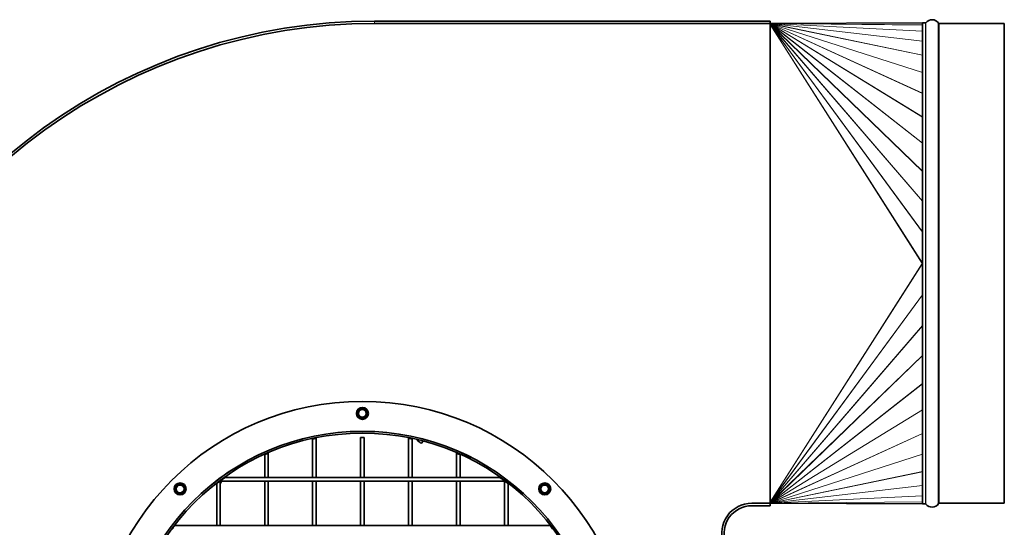
# Model space of a CAD drawing. Units: millimetres. Extents: x -292 to 3176, y -857 to 3080.
# Drawn here: x 2355 to 3176, y 1292 to 1715 of the extents above; entities that cross this region are included whole.
import ezdxf

# ---------------------------------------------------------------- set-up
doc = ezdxf.new("R2010")
doc.units = ezdxf.units.MM
doc.layers.add('Widoczne (ISO)', color=7, linetype='Continuous', lineweight=35, true_color=0xe60000)
doc.layers.add('Widoczne wąskie (ISO)', color=7, linetype='Continuous', lineweight=9, true_color=0x8080ff)

msp = doc.modelspace()

# ---------------------------------------------------------------- linework, layer by layer
at = {"layer": 'Widoczne (ISO)'}
for p, q in [((2650.55, 1713.52), (2980.55, 1713.52)), ((2980.55, 1711.52), (2650.55, 1711.52)), ((2650.55, 1711.52), (2980.55, 1711.52)), ((2980.55, 1713.52), (2980.55, 1711.52)), ((2980.55, 1311.52), (2980.55, 1711.52)), ((2980.55, 1711.52), (2980.72, 1711.52)), ((2980.55, 1711.02), (2980.72, 1711.02)), ((3107.72, 1712.02), (2980.72, 1711.52)), ((2980.72, 1711.02), (2980.72, 1711.52)), ((2980.72, 1711.02), (2980.76, 1711.52)), ((2980.72, 1711.01), (2980.83, 1711.49)), ((2980.72, 1711), (2980.87, 1711.45)), ((2980.72, 1710.98), (2980.9, 1711.4)), ((2980.72, 1710.97), (2980.91, 1711.35)), ((2980.72, 1710.95), (2980.91, 1711.3)), ((2980.72, 1710.93), (2980.9, 1711.24)), ((2980.72, 1710.9), (2980.87, 1711.16)), ((2980.72, 1711.02), (2980.72, 1711.02)), ((2980.72, 1711.01), (2980.72, 1711.02)), ((2980.72, 1711), (2980.72, 1711.01)), ((2980.72, 1710.98), (2980.72, 1711)), ((2980.72, 1710.97), (2980.72, 1710.98)), ((2980.72, 1710.95), (2980.72, 1710.97)), ((2980.72, 1710.93), (2980.72, 1710.95)), ((2980.72, 1710.9), (2980.72, 1710.93)), ((2980.72, 1710.89), (2980.72, 1710.9)), ((3107.72, 1710.31), (3107.72, 1712.02)), ((3107.72, 1712.02), (3110.34, 1712.02)), ((3107.72, 1705.23), (3107.72, 1710.28)), ((3121.14, 1311.24), (3121.14, 1711.8)), ((3121.51, 1711.52), (3175.94, 1711.52)), ((3175.94, 1311.52), (3175.94, 1711.52)), ((3107.72, 1696.9), (3107.72, 1705.09)), ((3107.72, 1685.43), (3107.72, 1696.55)), ((3107.72, 1670.97), (3107.72, 1684.84)), ((3107.72, 1653.74), (3107.72, 1670.2)), ((3107.72, 1634), (3107.72, 1652.91)), ((3107.72, 1612.09), (3107.72, 1633.28)), ((3107.72, 1588.41), (3107.72, 1611.62)), ((3107.72, 1434.83), (3107.72, 1588.21)), ((3107.69, 1537.77), (3107.69, 1563.34)), ((3107.72, 1563.24), (3107.69, 1563.34)), ((3107.72, 1563.28), (3107.72, 1563.28)), ((3107.6, 1511.6), (3107.6, 1537.61)), ((3107.72, 1537.58), (3107.6, 1537.61)), ((3107.72, 1537.67), (3107.69, 1537.77)), ((3107.55, 1511.52), (3107.55, 1511.52)), ((3107.72, 1511.52), (3107.55, 1511.52)), ((3107.72, 1511.52), (3107.55, 1511.52)), ((3107.72, 1511.57), (3107.6, 1511.6)), ((3107.72, 1511.47), (3107.6, 1511.44)), ((3107.6, 1485.43), (3107.6, 1511.44)), ((3107.72, 1485.46), (3107.6, 1485.43)), ((3107.72, 1485.37), (3107.69, 1485.27)), ((3107.69, 1459.7), (3107.69, 1485.27)), ((3107.72, 1459.8), (3107.69, 1459.7)), ((3107.72, 1459.76), (3107.72, 1459.76)), ((3107.72, 1411.43), (3107.72, 1434.63)), ((3107.72, 1389.76), (3107.72, 1410.95)), ((3107.72, 1370.13), (3107.72, 1389.04)), ((2599.05, 1365.12), (2599.05, 1333.02)), ((2602.05, 1365.74), (2602.05, 1333.02)), ((2639.05, 1366.52), (2642.05, 1366.52)), ((2639.05, 1366.52), (2639.05, 1333.02)), ((2642.05, 1366.52), (2642.05, 1333.02)), ((2679.05, 1365.74), (2679.05, 1333.02)), ((2682.05, 1365.12), (2682.05, 1333.02)), ((2691.29, 1363.43), (2689.62, 1361.46)), ((3107.72, 1352.84), (3107.72, 1369.3)), ((2559.05, 1351.97), (2559.05, 1333.02)), ((2562.05, 1353.29), (2562.05, 1333.02)), ((2719.05, 1353.29), (2719.05, 1333.02)), ((2722.05, 1351.97), (2722.05, 1333.02)), ((3107.72, 1338.2), (3107.72, 1352.07)), ((2522.15, 1330.84), (2522.25, 1330.29)), ((2526, 1333.02), (2755.1, 1333.02)), ((3107.72, 1326.49), (3107.72, 1337.61)), ((2519.05, 1327.86), (2519.05, 1293.02)), ((2521.89, 1330.02), (2759.22, 1330.02)), ((2522.05, 1330.02), (2522.05, 1293.02)), ((2522.31, 1330.02), (2522.65, 1328.3)), ((2559.05, 1330.02), (2559.05, 1293.02)), ((2562.05, 1330.02), (2562.05, 1293.02)), ((2599.05, 1330.02), (2599.05, 1293.02)), ((2602.05, 1330.02), (2602.05, 1293.02)), ((2639.05, 1330.02), (2639.05, 1293.02)), ((2642.05, 1330.02), (2642.05, 1293.02)), ((2679.05, 1330.02), (2679.05, 1293.02)), ((2682.05, 1330.02), (2682.05, 1293.02)), ((2719.05, 1330.02), (2719.05, 1293.02)), ((2722.05, 1330.02), (2722.05, 1293.02)), ((2759.05, 1330.02), (2759.05, 1293.02)), ((2762.05, 1327.86), (2762.05, 1293.02)), ((3107.72, 1317.95), (3107.72, 1326.14)), ((3107.72, 1312.76), (3107.72, 1317.81)), ((2965.25, 1311.52), (2980.55, 1311.52)), ((2980.55, 1311.52), (2965.25, 1311.52)), ((2980.55, 1309.52), (2965.25, 1309.52)), ((2980.72, 1312.02), (2980.55, 1312.02)), ((2980.55, 1311.52), (2980.72, 1311.52)), ((2980.55, 1309.52), (2980.55, 1311.52)), ((2980.72, 1312.14), (2980.72, 1312.15)), ((2980.72, 1312.11), (2980.72, 1312.14)), ((2980.72, 1312.14), (2980.87, 1311.88)), ((2980.72, 1312.09), (2980.72, 1312.11)), ((2980.72, 1312.11), (2980.9, 1311.81)), ((2980.72, 1312.07), (2980.72, 1312.09)), ((2980.72, 1312.09), (2980.91, 1311.74)), ((2980.72, 1312.06), (2980.72, 1312.07)), ((2980.72, 1312.07), (2980.91, 1311.69)), ((2980.72, 1312.04), (2980.72, 1312.06)), ((2980.72, 1312.06), (2980.9, 1311.64)), ((2980.72, 1312.03), (2980.72, 1312.04)), ((2980.72, 1312.04), (2980.87, 1311.59)), ((2980.72, 1312.02), (2980.72, 1312.03)), ((2980.72, 1312.03), (2980.83, 1311.55)), ((2980.72, 1312.02), (2980.72, 1311.52)), ((2980.72, 1312.02), (2980.72, 1312.02)), ((2980.72, 1312.02), (2980.76, 1311.52)), ((3107.72, 1311.02), (2980.72, 1311.52)), ((3107.72, 1311.02), (3107.72, 1312.73)), ((3107.72, 1311.02), (3110.34, 1311.02)), ((3121.51, 1311.52), (3175.94, 1311.52)), ((2484.21, 1293.02), (2796.89, 1293.02))]:
    msp.add_line(p, q, dxfattribs=at)
for centre, radius in [((2640.55, 1171.52), 225), ((2640.55, 1386.52), 5), ((2640.55, 1386.52), 4), ((2640.55, 1386.52), 4), ((2640.55, 1386.52), 3.23), ((2640.55, 1171.52), 200), ((2488.53, 1323.55), 5), ((2488.53, 1323.55), 4), ((2488.53, 1323.55), 4), ((2488.53, 1323.55), 3.23), ((2792.58, 1323.55), 5), ((2792.58, 1323.55), 4), ((2792.58, 1323.55), 4), ((2792.58, 1323.55), 3.23)]:
    msp.add_circle(centre, radius, dxfattribs=at)
for centre, radius, start, end in [((2650.55, 1241.52), 472, 90, 233.1301), ((2650.55, 1241.52), 470, 90, 233.1301), ((2650.55, 1241.52), 470, 90, 233.1301), ((2980.72, 1711.77), 0.25, 269.70498, 270.22498), ((2980.72, 1711.77), 0.75, 269.70498, 270.22498), ((3110.34, 1712.27), 0.25, 270, 322.9535), ((3115.72, 1708.2), 6.5, 33.55731, 142.9535), ((3121.51, 1712.65), 1.12, 251.03623, 270), ((2640.55, 1171.52), 200, 0, 359.99), ((2640.55, 1171.52), 198.5, 0, 359.99), ((2518.48, 1159.45), 264.76, 49.72851, 50.88187), ((2573.88, 1068.55), 264.76, 101.95074, 102.31045), ((2573.88, 1068.55), 264.76, 101.15708, 101.28793), ((2965.25, 1286.52), 25, 90, 198.44872), ((2965.25, 1286.52), 25, 90, 198.44872), ((2965.25, 1286.52), 23, 90, 198.44872), ((2980.72, 1311.27), 0.75, 89.77502, 90.29502), ((2980.72, 1311.27), 0.25, 89.77502, 90.29502), ((3110.34, 1310.77), 0.25, 37.0465, 90), ((3115.72, 1314.84), 6.5, 217.0465, 326.44269), ((3121.51, 1310.4), 1.12, 90, 108.96377)]:
    msp.add_arc(centre, radius, start, end, dxfattribs=at)
for centre, major_axis, ratio, start_param, end_param in [((2980.72, 1710.71), (-0.418, -0.737), 0.100906, 4.840294, 4.953088), ((2980.72, 1710.7), (-0.399, -0.722), 0.112599, 4.60979, 4.828798), ((2980.72, 1710.69), (-0.376, -0.712), 0.115668, 4.396196, 4.600505), ((2980.72, 1710.77), (0.002, -0.75), 0.513151, 3.040159, 3.142504), ((2980.72, 1710.77), (-0.004, -0.75), 0.471574, 2.86586, 3.047269), ((2980.72, 1710.7), (0.345, 0.709), 0.105323, 1.06755, 1.248571), ((2980.72, 1710.77), (-0.022, -0.75), 0.415756, 2.728826, 2.88622), ((2980.72, 1710.71), (0.307, 0.712), 0.075952, 0.909405, 1.066449), ((2980.72, 1710.76), (-0.054, -0.749), 0.342606, 2.621786, 2.759704), ((2980.72, 1710.72), (0.261, 0.72), 0.022623, 0.777983, 0.915648), ((2980.72, 1710.76), (-0.098, -0.746), 0.252285, 2.532552, 2.658105), ((2980.72, 1710.73), (0.207, 0.73), 0.055616, 5.489073, 5.614496), ((2980.72, 1710.74), (-0.151, -0.739), 0.151939, 2.446024, 2.567326), ((3107.72, 1711.27), (-0.002, 0.75), 0.513151, 6.278996, 6.284097), ((5777.39, 1511.52), (-2675.36, 200.08), 0.004874, 0.065626, 0.065653), ((4085.78, 1511.52), (-980.07, 196.94), 0.038363, 6.226227, 6.226321), ((4085.78, 1511.52), (-980.07, 196.94), 0.038363, 0.072281, 0.073066), ((3766.22, 1511.52), (-659.6, 191.48), 0.090145, 6.244534, 6.245727), ((3766.22, 1511.52), (-659.6, 191.48), 0.090145, 0.089784, 0.091541), ((3646.91, 1511.52), (-539.57, 184.05), 0.147407, 6.268475, 6.270652), ((3646.91, 1511.52), (-539.57, 184.05), 0.147407, 0.113011, 0.115566), ((3601.61, 1511.52), (-493.6, 174.18), 0.201187, 0.005785, 0.008594), ((3601.61, 1511.52), (-493.6, 174.18), 0.201187, 0.133155, 0.136099), ((3601.29, 1511.52), (-492.98, 160.72), 0.243161, 0.013888, 0.016833), ((3601.29, 1511.52), (-492.98, 160.72), 0.243161, 0.141387, 0.144202), ((3645.77, 1511.52), (-537.81, 142.33), 0.262579, 0.004055, 0.006619), ((3645.77, 1511.52), (-537.81, 142.33), 0.262579, 0.132142, 0.134331), ((3763.4, 1511.52), (-656.36, 118.7), 0.246193, 6.2623, 6.264072), ((3763.4, 1511.52), (-656.36, 118.7), 0.246193, 0.108099, 0.109309), ((4077.28, 1511.52), (-971.43, 91.78), 0.183501, 6.235163, 6.235962), ((4077.28, 1511.52), (-971.43, 91.78), 0.183501, 0.081895, 0.082007), ((5699.42, 1511.52), (-2597.22, 64.79), 0.073056, 6.219719, 6.219753), ((3107.72, 1563.22), (-0.376, -0.712), 0.115668, 4.496468, 4.600505), ((3107.72, 1537.65), (-0.399, -0.722), 0.112599, 4.60979, 4.828798), ((3107.72, 1511.66), (-0.418, -0.737), 0.100906, 4.840294, 4.953088), ((3107.72, 1511.39), (-0.418, 0.737), 0.100906, 1.330097, 1.442891), ((3107.72, 1485.39), (-0.399, 0.722), 0.112599, 1.454387, 1.673396), ((3107.72, 1459.82), (0.376, -0.712), 0.115668, 4.824273, 4.92831), ((5699.42, 1511.52), (-2597.22, -64.79), 0.073056, 0.063432, 0.063466), ((4077.28, 1511.52), (-971.43, -91.78), 0.183501, 6.201179, 6.201291), ((4077.28, 1511.52), (-971.43, -91.78), 0.183501, 0.047223, 0.048022), ((3763.4, 1511.52), (-656.36, -118.7), 0.246193, 6.173876, 6.175086), ((3763.4, 1511.52), (-656.36, -118.7), 0.246193, 0.019114, 0.020885), ((3645.77, 1511.52), (-537.81, -142.33), 0.262579, 6.148854, 6.151043), ((3645.77, 1511.52), (-537.81, -142.33), 0.262579, 6.276566, 6.279131), ((3601.29, 1511.52), (-492.98, -160.72), 0.243161, 6.138983, 6.141799), ((3601.29, 1511.52), (-492.98, -160.72), 0.243161, 6.266352, 6.269298), ((3601.61, 1511.52), (-493.6, -174.18), 0.201187, 6.147087, 6.15003), ((3601.61, 1511.52), (-493.6, -174.18), 0.201187, 6.274592, 6.277401), ((3646.91, 1511.52), (-539.57, -184.05), 0.147407, 6.167619, 6.170174), ((3646.91, 1511.52), (-539.57, -184.05), 0.147407, 0.012534, 0.01471), ((3766.22, 1511.52), (-659.6, -191.48), 0.090145, 6.191644, 6.193401), ((3766.22, 1511.52), (-659.6, -191.48), 0.090145, 0.037458, 0.038651), ((4085.78, 1511.52), (-980.07, -196.94), 0.038363, 6.210119, 6.210904), ((2980.72, 1312.33), (-0.418, 0.737), 0.100906, 1.330097, 1.442891), ((2980.72, 1312.34), (-0.399, 0.722), 0.112599, 1.454387, 1.673396), ((2980.72, 1312.35), (0.376, -0.712), 0.115668, 4.824273, 5.028582), ((2980.72, 1312.27), (0.002, 0.75), 0.513151, 3.140681, 3.243026), ((2980.72, 1312.34), (0.345, -0.709), 0.105323, 5.034614, 5.215635), ((2980.72, 1312.27), (0.004, -0.75), 0.471574, 0.094323, 0.275733), ((2980.72, 1312.33), (0.307, -0.712), 0.075952, 5.216736, 5.37378), ((2980.72, 1312.27), (0.022, -0.75), 0.415756, 0.255372, 0.412766), ((2980.72, 1312.32), (0.261, -0.72), 0.022623, 5.367537, 5.505202), ((2980.72, 1312.28), (0.054, -0.749), 0.342606, 0.381889, 0.519806), ((2980.72, 1312.31), (0.207, -0.73), 0.055616, 0.66869, 0.794112), ((2980.72, 1312.29), (0.098, -0.746), 0.252285, 0.483487, 0.609041), ((2980.72, 1312.3), (0.151, -0.739), 0.151939, 0.574266, 0.695568), ((4085.78, 1511.52), (-980.07, -196.94), 0.038363, 0.056864, 0.056959), ((5777.39, 1511.52), (-2675.36, -200.08), 0.004874, 6.217532, 6.21756), ((3107.72, 1311.77), (-0.002, -0.75), 0.513151, 6.282274, 6.287375)]:
    msp.add_ellipse(centre, major_axis=major_axis, ratio=ratio, start_param=start_param, end_param=end_param, dxfattribs=at)
for points, knots in [([(3107.73, 1710.31), (3107.73, 1710.31), (3107.74, 1710.31), (3107.74, 1710.31), (3107.75, 1710.31), (3107.76, 1710.3), (3107.75, 1710.3), (3107.74, 1710.29), (3107.74, 1710.29), (3107.73, 1710.28)], [1.35129559, 1.35129559, 1.35129559, 1.35129559, 1.3525444, 1.3525444, 1.35540585, 1.35540585, 1.36413675, 1.36413675, 1.37088143, 1.37088143, 1.37088143, 1.37088143]), ([(3107.77, 1705.19), (3107.78, 1705.19), (3107.78, 1705.19), (3107.79, 1705.18), (3107.78, 1705.17), (3107.78, 1705.16)], [0.77940054, 0.77940054, 0.77940054, 0.77940054, 0.78072674, 0.78072674, 0.79476159, 0.79476159, 0.79476159, 0.79476159]), ([(3107.8, 1696.76), (3107.8, 1696.76), (3107.8, 1696.76), (3107.81, 1696.75), (3107.81, 1696.73), (3107.8, 1696.72)], [0.59977966, 0.59977966, 0.59977966, 0.59977966, 0.60026219, 0.60026219, 0.6106945, 0.6106945, 0.6106945, 0.6106945]), ([(3107.81, 1685.17), (3107.81, 1685.17), (3107.82, 1685.16), (3107.82, 1685.15), (3107.82, 1685.13), (3107.81, 1685.12)], [0.580836205, 0.580836205, 0.580836205, 0.580836205, 0.583046687, 0.583046687, 0.59005094, 0.59005094, 0.59005094, 0.59005094]), ([(3107.82, 1670.62), (3107.82, 1670.61), (3107.82, 1670.6), (3107.82, 1670.58), (3107.82, 1670.57), (3107.82, 1670.56)], [0.640274219, 0.640274219, 0.640274219, 0.640274219, 0.645050545, 0.645050545, 0.64916615, 0.64916615, 0.64916615, 0.64916615]), ([(3107.81, 1653.35), (3107.82, 1653.33), (3107.82, 1653.31), (3107.82, 1653.29), (3107.81, 1653.28), (3107.81, 1653.28)], [0.794954515, 0.794954515, 0.794954515, 0.794954515, 0.802316685, 0.802316685, 0.804156767, 0.804156767, 0.804156767, 0.804156767]), ([(3107.8, 1633.66), (3107.81, 1633.63), (3107.81, 1633.59), (3107.8, 1633.57), (3107.8, 1633.57), (3107.8, 1633.57)], [1.00835265, 1.00835265, 1.00835265, 1.00835265, 1.01899907, 1.01899907, 1.01921155, 1.01921155, 1.01921155, 1.01921155]), ([(3107.78, 1611.88), (3107.79, 1611.84), (3107.79, 1611.8), (3107.78, 1611.76), (3107.78, 1611.76), (3107.78, 1611.75)], [1.44706824, 1.44706824, 1.44706824, 1.44706824, 1.46124715, 1.46124715, 1.46238389, 1.46238389, 1.46238389, 1.46238389]), ([(3107.73, 1588.39), (3107.74, 1588.37), (3107.75, 1588.35), (3107.75, 1588.3), (3107.76, 1588.28), (3107.75, 1588.24), (3107.74, 1588.23), (3107.74, 1588.22), (3107.73, 1588.22), (3107.73, 1588.22)], [2.54773028, 2.54773028, 2.54773028, 2.54773028, 2.5547523, 2.5547523, 2.56330044, 2.56330044, 2.56615998, 2.56615998, 2.56721739, 2.56721739, 2.56721739, 2.56721739]), ([(3107.73, 1434.82), (3107.73, 1434.82), (3107.74, 1434.82), (3107.74, 1434.81), (3107.75, 1434.8), (3107.76, 1434.76), (3107.75, 1434.74), (3107.75, 1434.69), (3107.74, 1434.67), (3107.73, 1434.65)], [1.33552302, 1.33552302, 1.33552302, 1.33552302, 1.33658043, 1.33658043, 1.33943997, 1.33943997, 1.34798811, 1.34798811, 1.35501013, 1.35501013, 1.35501013, 1.35501013]), ([(3107.78, 1411.29), (3107.78, 1411.28), (3107.78, 1411.28), (3107.79, 1411.24), (3107.79, 1411.2), (3107.78, 1411.16)], [0.77470438, 0.77470438, 0.77470438, 0.77470438, 0.77584112, 0.77584112, 0.79002002, 0.79002002, 0.79002002, 0.79002002]), ([(3107.8, 1389.47), (3107.8, 1389.47), (3107.8, 1389.47), (3107.81, 1389.45), (3107.81, 1389.41), (3107.8, 1389.38)], [0.59840931, 0.59840931, 0.59840931, 0.59840931, 0.59862179, 0.59862179, 0.60926821, 0.60926821, 0.60926821, 0.60926821]), ([(2599.05, 1365.12), (2599.05, 1365.12), (2599.09, 1365.13), (2599.24, 1365.16), (2599.36, 1365.19), (2599.62, 1365.24), (2599.79, 1365.28), (2600.16, 1365.36), (2600.36, 1365.4), (2600.74, 1365.48), (2600.94, 1365.52), (2601.31, 1365.59), (2601.48, 1365.63), (2601.75, 1365.68), (2601.86, 1365.7), (2602.02, 1365.73), (2602.05, 1365.74), (2602.05, 1365.74)], [0.4567976, 0.4567976, 0.4567976, 0.4567976, 0.5132439, 0.5132439, 0.5696902, 0.5696902, 0.6274829, 0.6274829, 0.6852756, 0.6852756, 0.7429966, 0.7429966, 0.8007176, 0.8007176, 0.8571564, 0.8571564, 0.9135952, 0.9135952, 0.9135952, 0.9135952]), ([(2679.05, 1365.74), (2679.05, 1365.74), (2679.09, 1365.73), (2679.24, 1365.7), (2679.36, 1365.68), (2679.62, 1365.63), (2679.79, 1365.59), (2680.16, 1365.52), (2680.36, 1365.48), (2680.74, 1365.4), (2680.94, 1365.36), (2681.31, 1365.28), (2681.48, 1365.24), (2681.75, 1365.19), (2681.86, 1365.16), (2682.02, 1365.13), (2682.05, 1365.12), (2682.05, 1365.12)], [0.4567976, 0.4567976, 0.4567976, 0.4567976, 0.5132364, 0.5132364, 0.5696752, 0.5696752, 0.6273962, 0.6273962, 0.6851172, 0.6851172, 0.7429099, 0.7429099, 0.8007026, 0.8007026, 0.8571489, 0.8571489, 0.9135952, 0.9135952, 0.9135952, 0.9135952]), ([(3107.81, 1369.76), (3107.81, 1369.76), (3107.82, 1369.75), (3107.82, 1369.73), (3107.82, 1369.71), (3107.81, 1369.69)], [0.581130644, 0.581130644, 0.581130644, 0.581130644, 0.582970726, 0.582970726, 0.590332897, 0.590332897, 0.590332897, 0.590332897]), ([(2559.05, 1351.97), (2559.05, 1351.97), (2559.09, 1351.99), (2559.24, 1352.05), (2559.35, 1352.1), (2559.61, 1352.22), (2559.78, 1352.3), (2560.16, 1352.47), (2560.36, 1352.56), (2560.74, 1352.72), (2560.94, 1352.81), (2561.32, 1352.98), (2561.49, 1353.05), (2561.76, 1353.17), (2561.87, 1353.21), (2562.02, 1353.28), (2562.05, 1353.29), (2562.05, 1353.29)], [0.4733422, 0.4733422, 0.4733422, 0.4733422, 0.5296117, 0.5296117, 0.5858813, 0.5858813, 0.6480471, 0.6480471, 0.710213, 0.710213, 0.7722006, 0.7722006, 0.8341881, 0.8341881, 0.8904363, 0.8904363, 0.9466845, 0.9466845, 0.9466845, 0.9466845]), ([(2719.05, 1353.29), (2719.05, 1353.29), (2719.09, 1353.28), (2719.24, 1353.21), (2719.35, 1353.17), (2719.61, 1353.05), (2719.79, 1352.98), (2720.16, 1352.81), (2720.36, 1352.72), (2720.74, 1352.56), (2720.95, 1352.47), (2721.32, 1352.3), (2721.5, 1352.22), (2721.76, 1352.1), (2721.87, 1352.05), (2722.02, 1351.99), (2722.05, 1351.97), (2722.05, 1351.97)], [0.4733422, 0.4733422, 0.4733422, 0.4733422, 0.5295904, 0.5295904, 0.5858386, 0.5858386, 0.6478261, 0.6478261, 0.7098137, 0.7098137, 0.7719796, 0.7719796, 0.8341455, 0.8341455, 0.890415, 0.890415, 0.9466845, 0.9466845, 0.9466845, 0.9466845]), ([(3107.82, 1352.48), (3107.82, 1352.47), (3107.82, 1352.46), (3107.82, 1352.45), (3107.82, 1352.44), (3107.82, 1352.43)], [0.641349836, 0.641349836, 0.641349836, 0.641349836, 0.645507282, 0.645507282, 0.650283607, 0.650283607, 0.650283607, 0.650283607]), ([(2521.89, 1330.02), (2521.89, 1330.02), (2521.9, 1330.03), (2521.94, 1330.06), (2521.98, 1330.09), (2522.1, 1330.18), (2522.22, 1330.27), (2522.55, 1330.52), (2522.81, 1330.71), (2523.36, 1331.12), (2523.65, 1331.33), (2524.19, 1331.72), (2524.48, 1331.93), (2525.04, 1332.33), (2525.31, 1332.53), (2525.65, 1332.77), (2525.78, 1332.86), (2525.91, 1332.95), (2525.94, 1332.98), (2525.99, 1333.01), (2526, 1333.02), (2526, 1333.02)], [0.6206182, 0.6206182, 0.6206182, 0.6206182, 0.6485106, 0.6485106, 0.676403, 0.676403, 0.7321878, 0.7321878, 0.8306918, 0.8306918, 0.9291958, 0.9291958, 1.0291376, 1.0291376, 1.1290795, 1.1290795, 1.1851579, 1.1851579, 1.2131971, 1.2131971, 1.2412363, 1.2412363, 1.2412363, 1.2412363]), ([(2755.1, 1333.02), (2755.1, 1333.02), (2755.12, 1333.01), (2755.16, 1332.98), (2755.2, 1332.95), (2755.33, 1332.86), (2755.45, 1332.77), (2755.8, 1332.53), (2756.06, 1332.33), (2756.63, 1331.93), (2756.92, 1331.72), (2757.45, 1331.33), (2757.74, 1331.12), (2758.29, 1330.71), (2758.55, 1330.52), (2758.89, 1330.27), (2759, 1330.18), (2759.13, 1330.09), (2759.16, 1330.06), (2759.21, 1330.03), (2759.22, 1330.02), (2759.22, 1330.02)], [0, 0, 0, 0, 0.0280392, 0.0280392, 0.0560784, 0.0560784, 0.1121568, 0.1121568, 0.2120987, 0.2120987, 0.3120406, 0.3120406, 0.4105446, 0.4105446, 0.5090486, 0.5090486, 0.5648334, 0.5648334, 0.5927258, 0.5927258, 0.6206182, 0.6206182, 0.6206182, 0.6206182]), ([(3107.81, 1337.92), (3107.82, 1337.91), (3107.82, 1337.89), (3107.82, 1337.88), (3107.81, 1337.87), (3107.81, 1337.87)], [0.799750008, 0.799750008, 0.799750008, 0.799750008, 0.806754261, 0.806754261, 0.808964743, 0.808964743, 0.808964743, 0.808964743]), ([(2519.05, 1327.86), (2519.05, 1327.86), (2519.09, 1327.89), (2519.23, 1328), (2519.33, 1328.08), (2519.59, 1328.27), (2519.77, 1328.41), (2520.16, 1328.71), (2520.36, 1328.87), (2520.74, 1329.16), (2520.95, 1329.31), (2521.34, 1329.61), (2521.52, 1329.74), (2521.74, 1329.91), (2521.82, 1329.97), (2521.89, 1330.02)], [0.5119224, 0.5119224, 0.5119224, 0.5119224, 0.5679244, 0.5679244, 0.6239264, 0.6239264, 0.6961446, 0.6961446, 0.7683628, 0.7683628, 0.840164, 0.840164, 0.9119652, 0.9119652, 0.9537861, 0.9537861, 0.9537861, 0.9537861]), ([(2759.22, 1330.02), (2759.28, 1329.97), (2759.36, 1329.91), (2759.59, 1329.74), (2759.77, 1329.61), (2760.16, 1329.31), (2760.36, 1329.16), (2760.74, 1328.87), (2760.95, 1328.71), (2761.34, 1328.41), (2761.52, 1328.27), (2761.77, 1328.08), (2761.88, 1328), (2762.02, 1327.89), (2762.05, 1327.86), (2762.05, 1327.86)], [0.581981, 0.581981, 0.581981, 0.581981, 0.6238018, 0.6238018, 0.6956031, 0.6956031, 0.7674043, 0.7674043, 0.8396225, 0.8396225, 0.9118407, 0.9118407, 0.9678427, 0.9678427, 1.0238447, 1.0238447, 1.0238447, 1.0238447]), ([(3107.8, 1326.32), (3107.81, 1326.31), (3107.81, 1326.29), (3107.8, 1326.28), (3107.8, 1326.28), (3107.8, 1326.28)], [1.01900004, 1.01900004, 1.01900004, 1.01900004, 1.02943235, 1.02943235, 1.02991488, 1.02991488, 1.02991488, 1.02991488]), ([(3107.78, 1317.89), (3107.78, 1317.87), (3107.79, 1317.86), (3107.78, 1317.85), (3107.78, 1317.85), (3107.77, 1317.85)], [1.43874273, 1.43874273, 1.43874273, 1.43874273, 1.45277758, 1.45277758, 1.45410379, 1.45410379, 1.45410379, 1.45410379]), ([(3107.73, 1312.76), (3107.74, 1312.75), (3107.74, 1312.75), (3107.75, 1312.74), (3107.76, 1312.74), (3107.75, 1312.74), (3107.74, 1312.73), (3107.74, 1312.73), (3107.73, 1312.73), (3107.73, 1312.73)], [2.56934434, 2.56934434, 2.56934434, 2.56934434, 2.57608903, 2.57608903, 2.58481992, 2.58481992, 2.58768137, 2.58768137, 2.58893018, 2.58893018, 2.58893018, 2.58893018]), ([(2481.93, 1290.02), (2481.93, 1290.02), (2481.96, 1290.06), (2482.06, 1290.2), (2482.14, 1290.3), (2482.33, 1290.56), (2482.47, 1290.74), (2482.76, 1291.12), (2482.92, 1291.33), (2483.21, 1291.71), (2483.36, 1291.92), (2483.66, 1292.3), (2483.8, 1292.48), (2484, 1292.74), (2484.08, 1292.84), (2484.19, 1292.98), (2484.21, 1293.02), (2484.21, 1293.02)], [0.5119224, 0.5119224, 0.5119224, 0.5119224, 0.5678621, 0.5678621, 0.6238018, 0.6238018, 0.6956031, 0.6956031, 0.7674043, 0.7674043, 0.8396225, 0.8396225, 0.9118407, 0.9118407, 0.9678427, 0.9678427, 1.0238447, 1.0238447, 1.0238447, 1.0238447]), ([(2796.89, 1293.02), (2796.89, 1293.02), (2796.92, 1292.98), (2797.03, 1292.84), (2797.11, 1292.74), (2797.31, 1292.48), (2797.45, 1292.3), (2797.74, 1291.92), (2797.9, 1291.71), (2798.19, 1291.33), (2798.35, 1291.12), (2798.64, 1290.74), (2798.77, 1290.56), (2798.97, 1290.3), (2799.04, 1290.2), (2799.15, 1290.06), (2799.18, 1290.02), (2799.18, 1290.02)], [0, 0, 0, 0, 0.056002, 0.056002, 0.112004, 0.112004, 0.1842222, 0.1842222, 0.2564404, 0.2564404, 0.3282417, 0.3282417, 0.4000429, 0.4000429, 0.4559826, 0.4559826, 0.5119224, 0.5119224, 0.5119224, 0.5119224])]:
    msp.add_open_spline(points, degree=3, knots=knots, dxfattribs=at)
at = {"layer": 'Widoczne wąskie (ISO)'}
for p, q in [((2650.55, 1713.52), (2650.55, 1711.52)), ((3107.55, 1511.52), (2980.55, 1710.58)), ((3107.6, 1537.61), (2980.6, 1710.66)), ((3107.6, 1511.6), (2980.6, 1710.66)), ((3107.69, 1563.34), (2980.69, 1710.82)), ((3107.69, 1537.77), (2980.69, 1710.82)), ((2980.72, 1711.02), (2980.72, 1711.52)), ((3107.72, 1712.02), (2980.76, 1711.52)), ((3107.73, 1710.31), (2980.76, 1711.52)), ((3107.73, 1588.22), (2980.76, 1710.96)), ((3107.72, 1563.53), (2980.76, 1710.96)), ((3107.77, 1705.19), (2980.83, 1711.49)), ((3107.73, 1710.28), (2980.83, 1711.49)), ((3107.78, 1611.75), (2980.83, 1711.07)), ((3107.73, 1588.39), (2980.83, 1711.07)), ((3107.8, 1696.76), (2980.87, 1711.45)), ((3107.78, 1705.16), (2980.87, 1711.45)), ((3107.8, 1633.57), (2980.87, 1711.16)), ((3107.78, 1611.88), (2980.87, 1711.16)), ((3107.81, 1685.17), (2980.9, 1711.4)), ((3107.8, 1696.72), (2980.9, 1711.4)), ((3107.8, 1633.66), (2980.9, 1711.24)), ((3107.81, 1653.28), (2980.9, 1711.24)), ((3107.82, 1670.62), (2980.91, 1711.35)), ((3107.81, 1685.12), (2980.91, 1711.35)), ((3107.81, 1653.35), (2980.91, 1711.3)), ((3107.82, 1670.56), (2980.91, 1711.3)), ((3110.34, 1712.02), (3110.34, 1311.02)), ((3110.54, 1310.92), (3110.54, 1712.12)), ((3121.51, 1311.52), (3121.51, 1711.52)), ((3107.55, 1511.52), (2980.55, 1312.47)), ((3107.6, 1511.44), (2980.6, 1312.38)), ((3107.6, 1485.43), (2980.6, 1312.38)), ((3107.69, 1485.27), (2980.69, 1312.23)), ((3107.69, 1459.7), (2980.69, 1312.23)), ((3107.72, 1459.51), (2980.76, 1312.09)), ((3107.73, 1434.82), (2980.76, 1312.09)), ((3107.73, 1434.65), (2980.83, 1311.97)), ((3107.78, 1411.29), (2980.83, 1311.97)), ((3107.78, 1411.16), (2980.87, 1311.88)), ((3107.8, 1389.47), (2980.87, 1311.88)), ((3107.8, 1389.38), (2980.9, 1311.81)), ((3107.81, 1369.76), (2980.9, 1311.81)), ((3107.81, 1369.69), (2980.91, 1311.74)), ((3107.82, 1352.48), (2980.91, 1311.74)), ((3107.82, 1352.43), (2980.91, 1311.69)), ((3107.81, 1337.87), (2980.9, 1311.64)), ((3107.81, 1337.92), (2980.91, 1311.69)), ((3107.8, 1326.28), (2980.87, 1311.59)), ((3107.8, 1326.32), (2980.9, 1311.64)), ((3107.77, 1317.85), (2980.83, 1311.55)), ((3107.78, 1317.89), (2980.87, 1311.59)), ((2980.72, 1311.52), (2980.72, 1312.02)), ((3107.73, 1312.73), (2980.76, 1311.52)), ((3107.72, 1311.03), (2980.76, 1311.52)), ((3107.73, 1312.76), (2980.83, 1311.55))]:
    msp.add_line(p, q, dxfattribs=at)
for centre, start, end in [((2640.55, 1386.52), 350, 260), ((2488.53, 1323.55), 35, 305), ((2792.58, 1323.55), 305, 215)]:
    msp.add_arc(centre, 3.26, start, end, dxfattribs=at)

doc.saveas('drawing.dxf')
